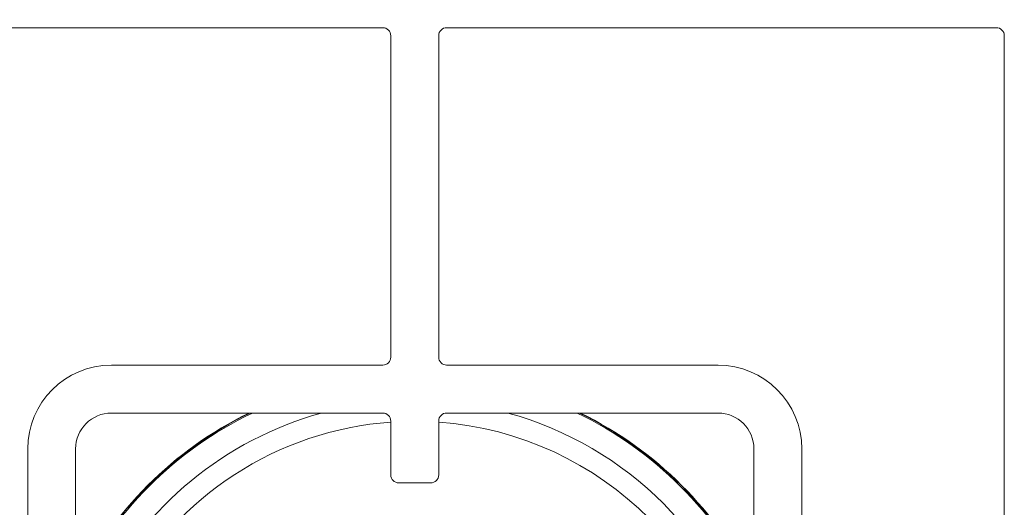
# Model space of a CAD drawing. Units: millimetres. Extents: x 5 to 415, y 5 to 292.
# Drawn here: x 53 to 71, y 101 to 109 of the extents above; entities that cross this region are included whole.
import ezdxf

# ---------------------------------------------------------------- set-up
doc = ezdxf.new("R2010")
doc.units = ezdxf.units.MM
doc.layers.add('BEMAßUNG', color=96, linetype='Continuous')
doc.styles.add('SLDTEXTSTYLE0', font='TXT', dxfattribs={"width": 0.75})
doc.dimstyles.new('SLDDIMSTYLE2', dxfattribs={"dimtxt": 3.5, "dimasz": 3.302, "dimexe": 0, "dimexo": 0.0625, "dimgap": 0.875, "dimtad": 1, "dimlfac": 14, "dimrnd": 1e-09, "dimzin": 12, "dimdsep": 46, "dimtxsty": 'SLDTEXTSTYLE0', "dimsah": 1, "dimcen": 0.09, "dimadec": 0, "dimazin": 3, "dimtfac": 1, "dimtofl": 0, "dimtmove": 0, "dimatfit": 3, "dimfxl": 0, "dimfrac": 2, "dimtolj": 1, "dimtzin": 12, "dimarcsym": 0})

# ---------------------------------------------------------------- blocks, each defined once
blk = doc.blocks.new('_D_19')
at = {"layer": 'BEMAßUNG'}
for p, q in [((59.477, 122.966), (38.145, 122.966)), ((39.145, 96.18), (39.145, 122.966)), ((58.227, 96.18), (38.145, 96.18))]:
    blk.add_line(p, q, dxfattribs=at)
for points in [[(39.145, 122.966), (38.637, 119.664), (39.653, 119.664)], [(39.145, 96.18), (39.653, 99.482), (38.637, 99.482)]]:
    blk.add_solid(points, dxfattribs=at)
at = {"layer": 'BEMAßUNG', "insert": (34.634, 107.482), "char_height": 3.5, "attachment_point": 1, "rotation": 90, "style": 'SLDTEXTSTYLE0'}
blk.add_mtext('375', dxfattribs=at)

msp = doc.modelspace()

# ---------------------------------------------------------------- linework, layer by layer
at = {"color": 7, "linetype": 'Continuous', "lineweight": 15}
for p, q in [((59.90557, 109.14451), (50.06628, 109.14451)), ((70.88771, 109.14451), (61.04843, 109.14451)), ((60.04843, 103.25165), (60.04843, 109.00165)), ((60.90557, 109.00165), (60.90557, 103.25165)), ((71.03057, 96.75165), (71.03057, 109.00165)), ((55.04843, 103.1088), (59.90557, 103.1088)), ((61.04843, 103.1088), (65.90557, 103.1088)), ((59.90557, 102.25165), (55.04843, 102.25165)), ((65.90557, 102.25165), (61.04843, 102.25165)), ((60.04843, 101.14451), (60.04843, 102.1088)), ((60.90557, 102.1088), (60.90557, 101.14451)), ((53.54843, 96.75165), (53.54843, 101.6088)), ((54.40557, 101.6088), (54.40557, 96.75165)), ((66.54843, 96.75165), (66.54843, 101.6088)), ((67.40557, 101.6088), (67.40557, 96.75165)), ((60.76271, 101.00165), (60.19128, 101.00165))]:
    msp.add_line(p, q, dxfattribs=at)
for centre, radius, start, end in [((59.90557, 109.00165), 0.14286, 0, 90), ((61.04843, 109.00165), 0.14286, 90, 180), ((70.88771, 109.00165), 0.14286, 0, 90), ((55.04843, 101.6088), 1.5, 90, 180), ((59.90557, 103.25165), 0.14286, 270, 0), ((61.04843, 103.25165), 0.14286, 180, 270), ((65.90557, 101.6088), 1.5, 0, 90), ((55.04843, 101.6088), 0.64286, 90, 180), ((60.47672, 96.1803), 6.75, 115.912896, 154.083172), ((60.47672, 96.1803), 6.75714, 116.037278, 153.958811), ((59.90557, 102.1088), 0.14286, 0, 90), ((61.04843, 102.1088), 0.14286, 90, 180), ((60.47672, 96.1803), 6.75, 25.905958, 64.087104), ((60.47672, 96.1803), 6.75714, 26.030379, 63.962722), ((65.90557, 101.6088), 0.64286, 0, 90), ((60.19128, 101.14451), 0.14286, 180, 270), ((60.76271, 101.14451), 0.14286, 270, 0)]:
    msp.add_arc(centre, radius, start, end, dxfattribs=at)
at = {"color": 8, "linetype": 'Continuous', "lineweight": 15}
for radius, start, end in [(6.73086, 115.57552, 154.420488), (6.29637, 105.363906, 153.549499), (6.29637, 15.351635, 74.636094), (6.73086, 25.568476, 64.42448), (5.92521, 94.14512, 151.749604), (5.92521, 4.147083, 85.849455)]:
    msp.add_arc((60.47672, 96.1803), radius, start, end, dxfattribs=at)

# ---------------------------------------------------------------- dimensions: what is measured, and where the dimension line sits
at = {"layer": 'BEMAßUNG'}
dim = msp.add_linear_dim(base=(39.14538, 122.96602), p1=(59.22672, 96.1803), p2=(60.47672, 122.96602), angle=90, dimstyle='SLDDIMSTYLE2', dxfattribs=at)
dim.commit()
dim.dimension.update_dxf_attribs({"geometry": '_D_19', "text_midpoint": (39.14538, 111.36124), "dimtype": 160})

doc.saveas('drawing.dxf')
